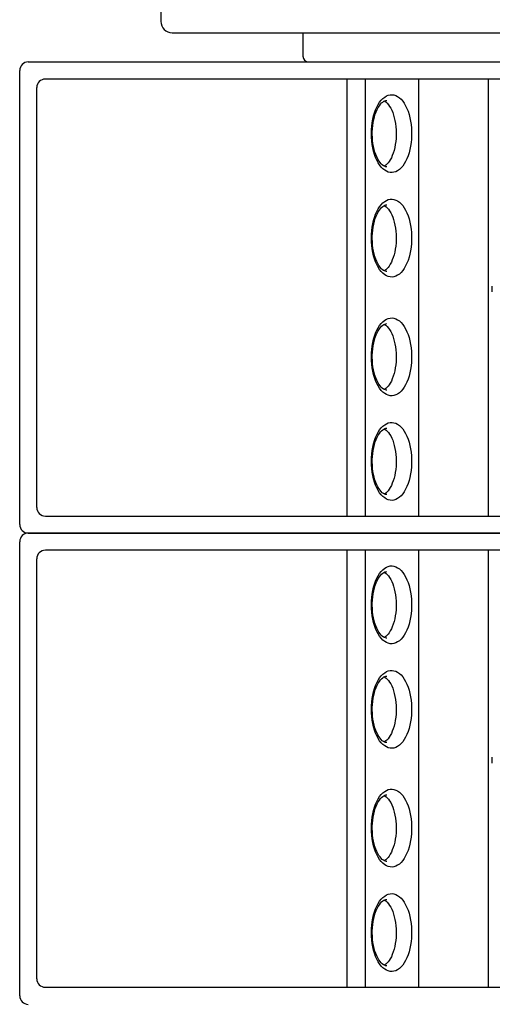
# Model space of a CAD drawing. Units: millimetres. Extents: x 0 to 8999, y 0 to 6233.
# Drawn here: x 2084 to 2581, y 1779 to 2816 of the extents above; entities that cross this region are included whole.
import ezdxf

# ---------------------------------------------------------------- set-up
doc = ezdxf.new("R2010")
doc.units = ezdxf.units.MM

msp = doc.modelspace()

# ---------------------------------------------------------------- linework, layer by layer
for p, q in [((2232.8, 3249.7), (2232.8, 2814)), ((2244.8, 2802), (3250, 2802)), ((2340.8, 2802), (2356.1, 2802)), ((2382.2, 2802), (2382.2, 2777.3)), ((2093.4, 2771.3), (3401.4, 2771.3)), ((2388.2, 2771.3), (3106.7, 2771.3)), ((2084.4, 2284.3), (2084.4, 2762.3)), ((3383.4, 2753.3), (2111.4, 2753.3)), ((2428.6, 2293.3), (2428.6, 2753.3)), ((2447.5, 2753.3), (2447.5, 2293.3)), ((2504, 2293.3), (2504, 2753.3)), ((2577.4, 2293.3), (2577.4, 2753.3)), ((2102.4, 2302.3), (2102.4, 2744.3)), ((2581.2, 2529.3), (2581.2, 2535.3)), ((2111.4, 2293.3), (3383.4, 2293.3)), ((3401.4, 2275.3), (2093.4, 2275.3)), ((2093.4, 2275.3), (3401.4, 2275.3)), ((2084.4, 1788.3), (2084.4, 2266.3)), ((3383.4, 2257.3), (2111.4, 2257.3)), ((2428.6, 1797.3), (2428.6, 2257.3)), ((2447.5, 2257.3), (2447.5, 1797.3)), ((2504, 1797.3), (2504, 2257.3)), ((2577.4, 1797.3), (2577.4, 2257.3)), ((2102.4, 1806.3), (2102.4, 2248.3)), ((2581.2, 2033.3), (2581.2, 2039.3)), ((2111.4, 1797.3), (3383.4, 1797.3))]:
    msp.add_line(p, q)
at = {"flags": 128}
for points in [[(2454.2, 2695.8), (2454.3, 2699.7), (2454.6, 2703.5), (2455.1, 2707.2), (2455.7, 2710.9), (2456.5, 2714.4), (2457.5, 2717.7), (2458.6, 2720.9), (2459.9, 2723.8), (2461.3, 2726.5), (2462.8, 2728.9), (2464.5, 2731), (2466.2, 2732.8), (2468.1, 2734.3), (2470, 2735.5), (2471.9, 2736.3), (2473.9, 2736.7), (2475.8, 2736.8), (2477.8, 2736.5), (2479.8, 2735.9), (2481.7, 2734.9), (2483.5, 2733.6), (2485.3, 2732), (2487, 2730), (2488.6, 2727.7), (2490.1, 2725.2), (2491.4, 2722.3), (2492.7, 2719.3), (2493.7, 2716.1), (2494.6, 2712.6), (2495.3, 2709), (2495.9, 2705.4), (2496.2, 2701.6), (2496.4, 2697.8), (2496.4, 2693.9), (2496.2, 2690.1), (2495.9, 2686.3), (2495.3, 2682.6), (2494.6, 2679), (2493.7, 2675.6), (2492.7, 2672.4), (2491.4, 2669.3), (2490.1, 2666.5), (2488.6, 2663.9), (2487, 2661.7), (2485.3, 2659.7), (2483.5, 2658), (2481.7, 2656.7), (2479.8, 2655.7), (2477.8, 2655.1), (2475.8, 2654.8), (2473.9, 2654.9), (2471.9, 2655.4), (2470, 2656.2), (2468.1, 2657.3), (2466.2, 2658.8), (2464.5, 2660.6), (2462.8, 2662.8), (2461.3, 2665.2), (2459.9, 2667.9), (2458.6, 2670.8), (2457.5, 2674), (2456.5, 2677.3), (2455.7, 2680.8), (2455.1, 2684.4), (2454.6, 2688.2), (2454.3, 2692), (2454.2, 2695.8)], [(2455.1, 2695.8), (2455.1, 2697.6), (2455.3, 2700.9), (2455.6, 2704.2), (2456, 2707.4), (2456.6, 2710.5), (2457.3, 2713.5), (2458.2, 2716.3), (2459.1, 2718.9), (2460.2, 2721.2), (2461.3, 2723.4), (2462.5, 2725.2), (2463.7, 2726.8), (2464.8, 2728.1), (2466, 2729.1), (2467.1, 2729.9), (2468.2, 2730.4), (2469.2, 2730.7), (2470.2, 2730.8)], [(2467.6, 2730.2), (2468.4, 2729.7), (2469.6, 2728.8), (2470.8, 2727.7), (2472, 2726.2), (2473.2, 2724.5), (2474.4, 2722.6), (2475.5, 2720.4), (2476.5, 2718), (2477.4, 2715.3), (2478.2, 2712.5), (2478.9, 2709.5), (2479.4, 2706.3), (2479.8, 2703.1), (2480.1, 2699.8), (2480.2, 2696.6), (2480.2, 2695.8), (2480.2, 2694.1), (2480, 2690.7), (2479.7, 2687.4), (2479.2, 2684.2), (2478.6, 2681.1), (2477.9, 2678.2), (2477.1, 2675.4), (2476.1, 2672.8), (2475.1, 2670.4), (2474, 2668.3), (2472.8, 2666.4), (2471.6, 2664.9), (2470.4, 2663.5), (2469.2, 2662.5), (2468.1, 2661.8), (2467.6, 2661.5)], [(2470.2, 2660.8), (2470, 2660.8), (2468.9, 2661), (2467.9, 2661.4), (2466.8, 2661.9), (2465.6, 2662.8), (2464.4, 2664), (2463.2, 2665.4), (2462, 2667.1), (2460.9, 2669.1), (2459.8, 2671.3), (2458.8, 2673.7), (2457.9, 2676.4), (2457.1, 2679.2), (2456.4, 2682.2), (2455.8, 2685.3), (2455.4, 2688.6), (2455.2, 2691.9), (2455.1, 2695.1), (2455.1, 2695.8)], [(2454.2, 2585.8), (2454.3, 2589.7), (2454.6, 2593.5), (2455.1, 2597.2), (2455.7, 2600.9), (2456.5, 2604.4), (2457.5, 2607.7), (2458.6, 2610.9), (2459.9, 2613.8), (2461.3, 2616.5), (2462.8, 2618.9), (2464.5, 2621), (2466.2, 2622.8), (2468.1, 2624.3), (2470, 2625.5), (2471.9, 2626.3), (2473.9, 2626.7), (2475.8, 2626.8), (2477.8, 2626.5), (2479.8, 2625.9), (2481.7, 2624.9), (2483.5, 2623.6), (2485.3, 2622), (2487, 2620), (2488.6, 2617.7), (2490.1, 2615.2), (2491.4, 2612.3), (2492.7, 2609.3), (2493.7, 2606.1), (2494.6, 2602.6), (2495.3, 2599), (2495.9, 2595.4), (2496.2, 2591.6), (2496.4, 2587.8), (2496.4, 2583.9), (2496.2, 2580.1), (2495.9, 2576.3), (2495.3, 2572.6), (2494.6, 2569), (2493.7, 2565.6), (2492.7, 2562.4), (2491.4, 2559.3), (2490.1, 2556.5), (2488.6, 2553.9), (2487, 2551.7), (2485.3, 2549.7), (2483.5, 2548), (2481.7, 2546.7), (2479.8, 2545.7), (2477.8, 2545.1), (2475.8, 2544.8), (2473.9, 2544.9), (2471.9, 2545.4), (2470, 2546.2), (2468.1, 2547.3), (2466.2, 2548.8), (2464.5, 2550.6), (2462.8, 2552.8), (2461.3, 2555.2), (2459.9, 2557.9), (2458.6, 2560.8), (2457.5, 2564), (2456.5, 2567.3), (2455.7, 2570.8), (2455.1, 2574.4), (2454.6, 2578.2), (2454.3, 2582), (2454.2, 2585.8)], [(2455.1, 2585.8), (2455.1, 2587.6), (2455.3, 2590.9), (2455.6, 2594.2), (2456, 2597.4), (2456.6, 2600.5), (2457.3, 2603.5), (2458.2, 2606.3), (2459.1, 2608.9), (2460.2, 2611.2), (2461.3, 2613.4), (2462.5, 2615.2), (2463.7, 2616.8), (2464.8, 2618.1), (2466, 2619.1), (2467.1, 2619.9), (2468.2, 2620.4), (2469.2, 2620.7), (2470.2, 2620.8)], [(2467.6, 2620.2), (2468.4, 2619.7), (2469.6, 2618.8), (2470.8, 2617.7), (2472, 2616.2), (2473.2, 2614.5), (2474.4, 2612.6), (2475.5, 2610.4), (2476.5, 2608), (2477.4, 2605.3), (2478.2, 2602.5), (2478.9, 2599.5), (2479.4, 2596.3), (2479.8, 2593.1), (2480.1, 2589.8), (2480.2, 2586.6), (2480.2, 2585.8), (2480.2, 2584.1), (2480, 2580.7), (2479.7, 2577.4), (2479.2, 2574.2), (2478.6, 2571.1), (2477.9, 2568.2), (2477.1, 2565.4), (2476.1, 2562.8), (2475.1, 2560.4), (2474, 2558.3), (2472.8, 2556.4), (2471.6, 2554.9), (2470.4, 2553.5), (2469.2, 2552.5), (2468.1, 2551.8), (2467.6, 2551.5)], [(2470.2, 2550.8), (2470, 2550.8), (2468.9, 2551), (2467.9, 2551.4), (2466.8, 2551.9), (2465.6, 2552.8), (2464.4, 2554), (2463.2, 2555.4), (2462, 2557.1), (2460.9, 2559.1), (2459.8, 2561.3), (2458.8, 2563.7), (2457.9, 2566.4), (2457.1, 2569.2), (2456.4, 2572.2), (2455.8, 2575.3), (2455.4, 2578.6), (2455.2, 2581.9), (2455.1, 2585.1), (2455.1, 2585.8)], [(2454.2, 2460.8), (2454.3, 2464.7), (2454.6, 2468.5), (2455.1, 2472.2), (2455.7, 2475.9), (2456.5, 2479.4), (2457.5, 2482.7), (2458.6, 2485.9), (2459.9, 2488.8), (2461.3, 2491.5), (2462.8, 2493.9), (2464.5, 2496), (2466.2, 2497.8), (2468.1, 2499.3), (2470, 2500.5), (2471.9, 2501.3), (2473.9, 2501.7), (2475.8, 2501.8), (2477.8, 2501.5), (2479.8, 2500.9), (2481.7, 2499.9), (2483.5, 2498.6), (2485.3, 2497), (2487, 2495), (2488.6, 2492.7), (2490.1, 2490.2), (2491.4, 2487.3), (2492.7, 2484.3), (2493.7, 2481.1), (2494.6, 2477.6), (2495.3, 2474), (2495.9, 2470.4), (2496.2, 2466.6), (2496.4, 2462.8), (2496.4, 2458.9), (2496.2, 2455.1), (2495.9, 2451.3), (2495.3, 2447.6), (2494.6, 2444), (2493.7, 2440.6), (2492.7, 2437.4), (2491.4, 2434.3), (2490.1, 2431.5), (2488.6, 2428.9), (2487, 2426.7), (2485.3, 2424.7), (2483.5, 2423), (2481.7, 2421.7), (2479.8, 2420.7), (2477.8, 2420.1), (2475.8, 2419.8), (2473.9, 2419.9), (2471.9, 2420.4), (2470, 2421.2), (2468.1, 2422.3), (2466.2, 2423.8), (2464.5, 2425.6), (2462.8, 2427.8), (2461.3, 2430.2), (2459.9, 2432.9), (2458.6, 2435.8), (2457.5, 2439), (2456.5, 2442.3), (2455.7, 2445.8), (2455.1, 2449.4), (2454.6, 2453.2), (2454.3, 2457), (2454.2, 2460.8)], [(2455.1, 2460.8), (2455.1, 2462.6), (2455.3, 2465.9), (2455.6, 2469.2), (2456, 2472.4), (2456.6, 2475.5), (2457.3, 2478.5), (2458.2, 2481.3), (2459.1, 2483.9), (2460.2, 2486.2), (2461.3, 2488.4), (2462.5, 2490.2), (2463.7, 2491.8), (2464.8, 2493.1), (2466, 2494.1), (2467.1, 2494.9), (2468.2, 2495.4), (2469.2, 2495.7), (2470.2, 2495.8)], [(2467.6, 2495.2), (2468.4, 2494.7), (2469.6, 2493.8), (2470.8, 2492.7), (2472, 2491.2), (2473.2, 2489.5), (2474.4, 2487.6), (2475.5, 2485.4), (2476.5, 2483), (2477.4, 2480.3), (2478.2, 2477.5), (2478.9, 2474.5), (2479.4, 2471.3), (2479.8, 2468.1), (2480.1, 2464.8), (2480.2, 2461.6), (2480.2, 2460.8), (2480.2, 2459.1), (2480, 2455.7), (2479.7, 2452.4), (2479.2, 2449.2), (2478.6, 2446.1), (2477.9, 2443.2), (2477.1, 2440.4), (2476.1, 2437.8), (2475.1, 2435.4), (2474, 2433.3), (2472.8, 2431.4), (2471.6, 2429.9), (2470.4, 2428.5), (2469.2, 2427.5), (2468.1, 2426.8), (2467.6, 2426.5)], [(2470.2, 2425.8), (2470, 2425.8), (2468.9, 2426), (2467.9, 2426.4), (2466.8, 2426.9), (2465.6, 2427.8), (2464.4, 2429), (2463.2, 2430.4), (2462, 2432.1), (2460.9, 2434.1), (2459.8, 2436.3), (2458.8, 2438.7), (2457.9, 2441.4), (2457.1, 2444.2), (2456.4, 2447.2), (2455.8, 2450.3), (2455.4, 2453.6), (2455.2, 2456.9), (2455.1, 2460.1), (2455.1, 2460.8)], [(2454.2, 2350.8), (2454.3, 2354.7), (2454.6, 2358.5), (2455.1, 2362.2), (2455.7, 2365.9), (2456.5, 2369.4), (2457.5, 2372.7), (2458.6, 2375.9), (2459.9, 2378.8), (2461.3, 2381.5), (2462.8, 2383.9), (2464.5, 2386), (2466.2, 2387.8), (2468.1, 2389.3), (2470, 2390.5), (2471.9, 2391.3), (2473.9, 2391.7), (2475.8, 2391.8), (2477.8, 2391.5), (2479.8, 2390.9), (2481.7, 2389.9), (2483.5, 2388.6), (2485.3, 2387), (2487, 2385), (2488.6, 2382.7), (2490.1, 2380.2), (2491.4, 2377.3), (2492.7, 2374.3), (2493.7, 2371.1), (2494.6, 2367.6), (2495.3, 2364), (2495.9, 2360.4), (2496.2, 2356.6), (2496.4, 2352.8), (2496.4, 2348.9), (2496.2, 2345.1), (2495.9, 2341.3), (2495.3, 2337.6), (2494.6, 2334), (2493.7, 2330.6), (2492.7, 2327.4), (2491.4, 2324.3), (2490.1, 2321.5), (2488.6, 2318.9), (2487, 2316.7), (2485.3, 2314.7), (2483.5, 2313), (2481.7, 2311.7), (2479.8, 2310.7), (2477.8, 2310.1), (2475.8, 2309.8), (2473.9, 2309.9), (2471.9, 2310.4), (2470, 2311.2), (2468.1, 2312.3), (2466.2, 2313.8), (2464.5, 2315.6), (2462.8, 2317.8), (2461.3, 2320.2), (2459.9, 2322.9), (2458.6, 2325.8), (2457.5, 2329), (2456.5, 2332.3), (2455.7, 2335.8), (2455.1, 2339.4), (2454.6, 2343.2), (2454.3, 2347), (2454.2, 2350.8)], [(2455.1, 2350.8), (2455.1, 2352.6), (2455.3, 2355.9), (2455.6, 2359.2), (2456, 2362.4), (2456.6, 2365.5), (2457.3, 2368.5), (2458.2, 2371.3), (2459.1, 2373.9), (2460.2, 2376.2), (2461.3, 2378.4), (2462.5, 2380.2), (2463.7, 2381.8), (2464.8, 2383.1), (2466, 2384.1), (2467.1, 2384.9), (2468.2, 2385.4), (2469.2, 2385.7), (2470.2, 2385.8)], [(2467.6, 2385.2), (2468.4, 2384.7), (2469.6, 2383.8), (2470.8, 2382.7), (2472, 2381.2), (2473.2, 2379.5), (2474.4, 2377.6), (2475.5, 2375.4), (2476.5, 2373), (2477.4, 2370.3), (2478.2, 2367.5), (2478.9, 2364.5), (2479.4, 2361.3), (2479.8, 2358.1), (2480.1, 2354.8), (2480.2, 2351.6), (2480.2, 2350.8), (2480.2, 2349.1), (2480, 2345.7), (2479.7, 2342.4), (2479.2, 2339.2), (2478.6, 2336.1), (2477.9, 2333.2), (2477.1, 2330.4), (2476.1, 2327.8), (2475.1, 2325.4), (2474, 2323.3), (2472.8, 2321.4), (2471.6, 2319.9), (2470.4, 2318.5), (2469.2, 2317.5), (2468.1, 2316.8), (2467.6, 2316.5)], [(2470.2, 2315.8), (2470, 2315.8), (2468.9, 2316), (2467.9, 2316.4), (2466.8, 2316.9), (2465.6, 2317.8), (2464.4, 2319), (2463.2, 2320.4), (2462, 2322.1), (2460.9, 2324.1), (2459.8, 2326.3), (2458.8, 2328.7), (2457.9, 2331.4), (2457.1, 2334.2), (2456.4, 2337.2), (2455.8, 2340.3), (2455.4, 2343.6), (2455.2, 2346.9), (2455.1, 2350.1), (2455.1, 2350.8)], [(2454.2, 2199.8), (2454.3, 2203.7), (2454.6, 2207.5), (2455.1, 2211.2), (2455.7, 2214.9), (2456.5, 2218.4), (2457.5, 2221.7), (2458.6, 2224.9), (2459.9, 2227.8), (2461.3, 2230.5), (2462.8, 2232.9), (2464.5, 2235), (2466.2, 2236.8), (2468.1, 2238.3), (2470, 2239.5), (2471.9, 2240.3), (2473.9, 2240.7), (2475.8, 2240.8), (2477.8, 2240.5), (2479.8, 2239.9), (2481.7, 2238.9), (2483.5, 2237.6), (2485.3, 2236), (2487, 2234), (2488.6, 2231.7), (2490.1, 2229.2), (2491.4, 2226.3), (2492.7, 2223.3), (2493.7, 2220.1), (2494.6, 2216.6), (2495.3, 2213), (2495.9, 2209.4), (2496.2, 2205.6), (2496.4, 2201.8), (2496.4, 2197.9), (2496.2, 2194.1), (2495.9, 2190.3), (2495.3, 2186.6), (2494.6, 2183), (2493.7, 2179.6), (2492.7, 2176.4), (2491.4, 2173.3), (2490.1, 2170.5), (2488.6, 2167.9), (2487, 2165.7), (2485.3, 2163.7), (2483.5, 2162), (2481.7, 2160.7), (2479.8, 2159.7), (2477.8, 2159.1), (2475.8, 2158.8), (2473.9, 2158.9), (2471.9, 2159.4), (2470, 2160.2), (2468.1, 2161.3), (2466.2, 2162.8), (2464.5, 2164.6), (2462.8, 2166.8), (2461.3, 2169.2), (2459.9, 2171.9), (2458.6, 2174.8), (2457.5, 2178), (2456.5, 2181.3), (2455.7, 2184.8), (2455.1, 2188.4), (2454.6, 2192.2), (2454.3, 2196), (2454.2, 2199.8)], [(2455.1, 2199.8), (2455.1, 2201.6), (2455.3, 2204.9), (2455.6, 2208.2), (2456, 2211.4), (2456.6, 2214.5), (2457.3, 2217.5), (2458.2, 2220.3), (2459.1, 2222.9), (2460.2, 2225.2), (2461.3, 2227.4), (2462.5, 2229.2), (2463.7, 2230.8), (2464.8, 2232.1), (2466, 2233.1), (2467.1, 2233.9), (2468.2, 2234.4), (2469.2, 2234.7), (2470.2, 2234.8)], [(2467.6, 2234.2), (2468.4, 2233.7), (2469.6, 2232.8), (2470.8, 2231.7), (2472, 2230.2), (2473.2, 2228.5), (2474.4, 2226.6), (2475.5, 2224.4), (2476.5, 2222), (2477.4, 2219.3), (2478.2, 2216.5), (2478.9, 2213.5), (2479.4, 2210.3), (2479.8, 2207.1), (2480.1, 2203.8), (2480.2, 2200.6), (2480.2, 2199.8), (2480.2, 2198.1), (2480, 2194.7), (2479.7, 2191.4), (2479.2, 2188.2), (2478.6, 2185.1), (2477.9, 2182.2), (2477.1, 2179.4), (2476.1, 2176.8), (2475.1, 2174.4), (2474, 2172.3), (2472.8, 2170.4), (2471.6, 2168.9), (2470.4, 2167.5), (2469.2, 2166.5), (2468.1, 2165.8), (2467.6, 2165.5)], [(2470.2, 2164.8), (2470, 2164.8), (2468.9, 2165), (2467.9, 2165.4), (2466.8, 2165.9), (2465.6, 2166.8), (2464.4, 2168), (2463.2, 2169.4), (2462, 2171.1), (2460.9, 2173.1), (2459.8, 2175.3), (2458.8, 2177.7), (2457.9, 2180.4), (2457.1, 2183.2), (2456.4, 2186.2), (2455.8, 2189.3), (2455.4, 2192.6), (2455.2, 2195.9), (2455.1, 2199.1), (2455.1, 2199.8)], [(2454.2, 2089.8), (2454.3, 2093.7), (2454.6, 2097.5), (2455.1, 2101.2), (2455.7, 2104.9), (2456.5, 2108.4), (2457.5, 2111.7), (2458.6, 2114.9), (2459.9, 2117.8), (2461.3, 2120.5), (2462.8, 2122.9), (2464.5, 2125), (2466.2, 2126.8), (2468.1, 2128.3), (2470, 2129.5), (2471.9, 2130.3), (2473.9, 2130.7), (2475.8, 2130.8), (2477.8, 2130.5), (2479.8, 2129.9), (2481.7, 2128.9), (2483.5, 2127.6), (2485.3, 2126), (2487, 2124), (2488.6, 2121.7), (2490.1, 2119.2), (2491.4, 2116.3), (2492.7, 2113.3), (2493.7, 2110.1), (2494.6, 2106.6), (2495.3, 2103), (2495.9, 2099.4), (2496.2, 2095.6), (2496.4, 2091.8), (2496.4, 2087.9), (2496.2, 2084.1), (2495.9, 2080.3), (2495.3, 2076.6), (2494.6, 2073), (2493.7, 2069.6), (2492.7, 2066.4), (2491.4, 2063.3), (2490.1, 2060.5), (2488.6, 2057.9), (2487, 2055.7), (2485.3, 2053.7), (2483.5, 2052), (2481.7, 2050.7), (2479.8, 2049.7), (2477.8, 2049.1), (2475.8, 2048.8), (2473.9, 2048.9), (2471.9, 2049.4), (2470, 2050.2), (2468.1, 2051.3), (2466.2, 2052.8), (2464.5, 2054.6), (2462.8, 2056.8), (2461.3, 2059.2), (2459.9, 2061.9), (2458.6, 2064.8), (2457.5, 2068), (2456.5, 2071.3), (2455.7, 2074.8), (2455.1, 2078.4), (2454.6, 2082.2), (2454.3, 2086), (2454.2, 2089.8)], [(2455.1, 2089.8), (2455.1, 2091.6), (2455.3, 2094.9), (2455.6, 2098.2), (2456, 2101.4), (2456.6, 2104.5), (2457.3, 2107.5), (2458.2, 2110.3), (2459.1, 2112.9), (2460.2, 2115.2), (2461.3, 2117.4), (2462.5, 2119.2), (2463.7, 2120.8), (2464.8, 2122.1), (2466, 2123.1), (2467.1, 2123.9), (2468.2, 2124.4), (2469.2, 2124.7), (2470.2, 2124.8)], [(2467.6, 2124.2), (2468.4, 2123.7), (2469.6, 2122.8), (2470.8, 2121.7), (2472, 2120.2), (2473.2, 2118.5), (2474.4, 2116.6), (2475.5, 2114.4), (2476.5, 2112), (2477.4, 2109.3), (2478.2, 2106.5), (2478.9, 2103.5), (2479.4, 2100.3), (2479.8, 2097.1), (2480.1, 2093.8), (2480.2, 2090.6), (2480.2, 2089.8), (2480.2, 2088.1), (2480, 2084.7), (2479.7, 2081.4), (2479.2, 2078.2), (2478.6, 2075.1), (2477.9, 2072.2), (2477.1, 2069.4), (2476.1, 2066.8), (2475.1, 2064.4), (2474, 2062.3), (2472.8, 2060.4), (2471.6, 2058.9), (2470.4, 2057.5), (2469.2, 2056.5), (2468.1, 2055.8), (2467.6, 2055.5)], [(2470.2, 2054.8), (2470, 2054.8), (2468.9, 2055), (2467.9, 2055.4), (2466.8, 2055.9), (2465.6, 2056.8), (2464.4, 2058), (2463.2, 2059.4), (2462, 2061.1), (2460.9, 2063.1), (2459.8, 2065.3), (2458.8, 2067.7), (2457.9, 2070.4), (2457.1, 2073.2), (2456.4, 2076.2), (2455.8, 2079.3), (2455.4, 2082.6), (2455.2, 2085.9), (2455.1, 2089.1), (2455.1, 2089.8)], [(2454.2, 1964.8), (2454.3, 1968.7), (2454.6, 1972.5), (2455.1, 1976.2), (2455.7, 1979.9), (2456.5, 1983.4), (2457.5, 1986.7), (2458.6, 1989.9), (2459.9, 1992.8), (2461.3, 1995.5), (2462.8, 1997.9), (2464.5, 2000), (2466.2, 2001.8), (2468.1, 2003.3), (2470, 2004.5), (2471.9, 2005.3), (2473.9, 2005.7), (2475.8, 2005.8), (2477.8, 2005.5), (2479.8, 2004.9), (2481.7, 2003.9), (2483.5, 2002.6), (2485.3, 2001), (2487, 1999), (2488.6, 1996.7), (2490.1, 1994.2), (2491.4, 1991.3), (2492.7, 1988.3), (2493.7, 1985.1), (2494.6, 1981.6), (2495.3, 1978), (2495.9, 1974.4), (2496.2, 1970.6), (2496.4, 1966.8), (2496.4, 1962.9), (2496.2, 1959.1), (2495.9, 1955.3), (2495.3, 1951.6), (2494.6, 1948), (2493.7, 1944.6), (2492.7, 1941.4), (2491.4, 1938.3), (2490.1, 1935.5), (2488.6, 1932.9), (2487, 1930.7), (2485.3, 1928.7), (2483.5, 1927), (2481.7, 1925.7), (2479.8, 1924.7), (2477.8, 1924.1), (2475.8, 1923.8), (2473.9, 1923.9), (2471.9, 1924.4), (2470, 1925.2), (2468.1, 1926.3), (2466.2, 1927.8), (2464.5, 1929.6), (2462.8, 1931.8), (2461.3, 1934.2), (2459.9, 1936.9), (2458.6, 1939.8), (2457.5, 1943), (2456.5, 1946.3), (2455.7, 1949.8), (2455.1, 1953.4), (2454.6, 1957.2), (2454.3, 1961), (2454.2, 1964.8)], [(2455.1, 1964.8), (2455.1, 1966.6), (2455.3, 1969.9), (2455.6, 1973.2), (2456, 1976.4), (2456.6, 1979.5), (2457.3, 1982.5), (2458.2, 1985.3), (2459.1, 1987.9), (2460.2, 1990.2), (2461.3, 1992.4), (2462.5, 1994.2), (2463.7, 1995.8), (2464.8, 1997.1), (2466, 1998.1), (2467.1, 1998.9), (2468.2, 1999.4), (2469.2, 1999.7), (2470.2, 1999.8)], [(2467.6, 1999.2), (2468.4, 1998.7), (2469.6, 1997.8), (2470.8, 1996.7), (2472, 1995.2), (2473.2, 1993.5), (2474.4, 1991.6), (2475.5, 1989.4), (2476.5, 1987), (2477.4, 1984.3), (2478.2, 1981.5), (2478.9, 1978.5), (2479.4, 1975.3), (2479.8, 1972.1), (2480.1, 1968.8), (2480.2, 1965.6), (2480.2, 1964.8), (2480.2, 1963.1), (2480, 1959.7), (2479.7, 1956.4), (2479.2, 1953.2), (2478.6, 1950.1), (2477.9, 1947.2), (2477.1, 1944.4), (2476.1, 1941.8), (2475.1, 1939.4), (2474, 1937.3), (2472.8, 1935.4), (2471.6, 1933.9), (2470.4, 1932.5), (2469.2, 1931.5), (2468.1, 1930.8), (2467.6, 1930.5)], [(2470.2, 1929.8), (2470, 1929.8), (2468.9, 1930), (2467.9, 1930.4), (2466.8, 1930.9), (2465.6, 1931.8), (2464.4, 1933), (2463.2, 1934.4), (2462, 1936.1), (2460.9, 1938.1), (2459.8, 1940.3), (2458.8, 1942.7), (2457.9, 1945.4), (2457.1, 1948.2), (2456.4, 1951.2), (2455.8, 1954.3), (2455.4, 1957.6), (2455.2, 1960.9), (2455.1, 1964.1), (2455.1, 1964.8)], [(2454.2, 1854.8), (2454.3, 1858.7), (2454.6, 1862.5), (2455.1, 1866.2), (2455.7, 1869.9), (2456.5, 1873.4), (2457.5, 1876.7), (2458.6, 1879.9), (2459.9, 1882.8), (2461.3, 1885.5), (2462.8, 1887.9), (2464.5, 1890), (2466.2, 1891.8), (2468.1, 1893.3), (2470, 1894.5), (2471.9, 1895.3), (2473.9, 1895.7), (2475.8, 1895.8), (2477.8, 1895.5), (2479.8, 1894.9), (2481.7, 1893.9), (2483.5, 1892.6), (2485.3, 1891), (2487, 1889), (2488.6, 1886.7), (2490.1, 1884.2), (2491.4, 1881.3), (2492.7, 1878.3), (2493.7, 1875.1), (2494.6, 1871.6), (2495.3, 1868), (2495.9, 1864.4), (2496.2, 1860.6), (2496.4, 1856.8), (2496.4, 1852.9), (2496.2, 1849.1), (2495.9, 1845.3), (2495.3, 1841.6), (2494.6, 1838), (2493.7, 1834.6), (2492.7, 1831.4), (2491.4, 1828.3), (2490.1, 1825.5), (2488.6, 1822.9), (2487, 1820.7), (2485.3, 1818.7), (2483.5, 1817), (2481.7, 1815.7), (2479.8, 1814.7), (2477.8, 1814.1), (2475.8, 1813.8), (2473.9, 1813.9), (2471.9, 1814.4), (2470, 1815.2), (2468.1, 1816.3), (2466.2, 1817.8), (2464.5, 1819.6), (2462.8, 1821.8), (2461.3, 1824.2), (2459.9, 1826.9), (2458.6, 1829.8), (2457.5, 1833), (2456.5, 1836.3), (2455.7, 1839.8), (2455.1, 1843.4), (2454.6, 1847.2), (2454.3, 1851), (2454.2, 1854.8)], [(2455.1, 1854.8), (2455.1, 1856.6), (2455.3, 1859.9), (2455.6, 1863.2), (2456, 1866.4), (2456.6, 1869.5), (2457.3, 1872.5), (2458.2, 1875.3), (2459.1, 1877.9), (2460.2, 1880.2), (2461.3, 1882.4), (2462.5, 1884.2), (2463.7, 1885.8), (2464.8, 1887.1), (2466, 1888.1), (2467.1, 1888.9), (2468.2, 1889.4), (2469.2, 1889.7), (2470.2, 1889.8)], [(2467.6, 1889.2), (2468.4, 1888.7), (2469.6, 1887.8), (2470.8, 1886.7), (2472, 1885.2), (2473.2, 1883.5), (2474.4, 1881.6), (2475.5, 1879.4), (2476.5, 1877), (2477.4, 1874.3), (2478.2, 1871.5), (2478.9, 1868.5), (2479.4, 1865.3), (2479.8, 1862.1), (2480.1, 1858.8), (2480.2, 1855.6), (2480.2, 1854.8), (2480.2, 1853.1), (2480, 1849.7), (2479.7, 1846.4), (2479.2, 1843.2), (2478.6, 1840.1), (2477.9, 1837.2), (2477.1, 1834.4), (2476.1, 1831.8), (2475.1, 1829.4), (2474, 1827.3), (2472.8, 1825.4), (2471.6, 1823.9), (2470.4, 1822.5), (2469.2, 1821.5), (2468.1, 1820.8), (2467.6, 1820.5)], [(2470.2, 1819.8), (2470, 1819.8), (2468.9, 1820), (2467.9, 1820.4), (2466.8, 1820.9), (2465.6, 1821.8), (2464.4, 1823), (2463.2, 1824.4), (2462, 1826.1), (2460.9, 1828.1), (2459.8, 1830.3), (2458.8, 1832.7), (2457.9, 1835.4), (2457.1, 1838.2), (2456.4, 1841.2), (2455.8, 1844.3), (2455.4, 1847.6), (2455.2, 1850.9), (2455.1, 1854.1), (2455.1, 1854.8)]]:
    msp.add_lwpolyline(points, dxfattribs=at)
for centre, radius, start, end in [((2244.8, 2814), 12, 180, 270), ((2093.4, 2762.3), 9, 90, 180), ((2388.2, 2777.3), 6, 180, 270), ((2111.4, 2744.3), 9, 90, 180), ((2111.4, 2302.3), 9, 180, 270), ((2093.4, 2284.3), 9, 180, 270), ((2093.4, 2266.3), 9, 90, 180), ((2111.4, 2248.3), 9, 90, 180), ((2111.4, 1806.3), 9, 180, 270), ((2093.4, 1788.3), 9, 180, 270)]:
    msp.add_arc(centre, radius, start, end)

doc.saveas('drawing.dxf')
